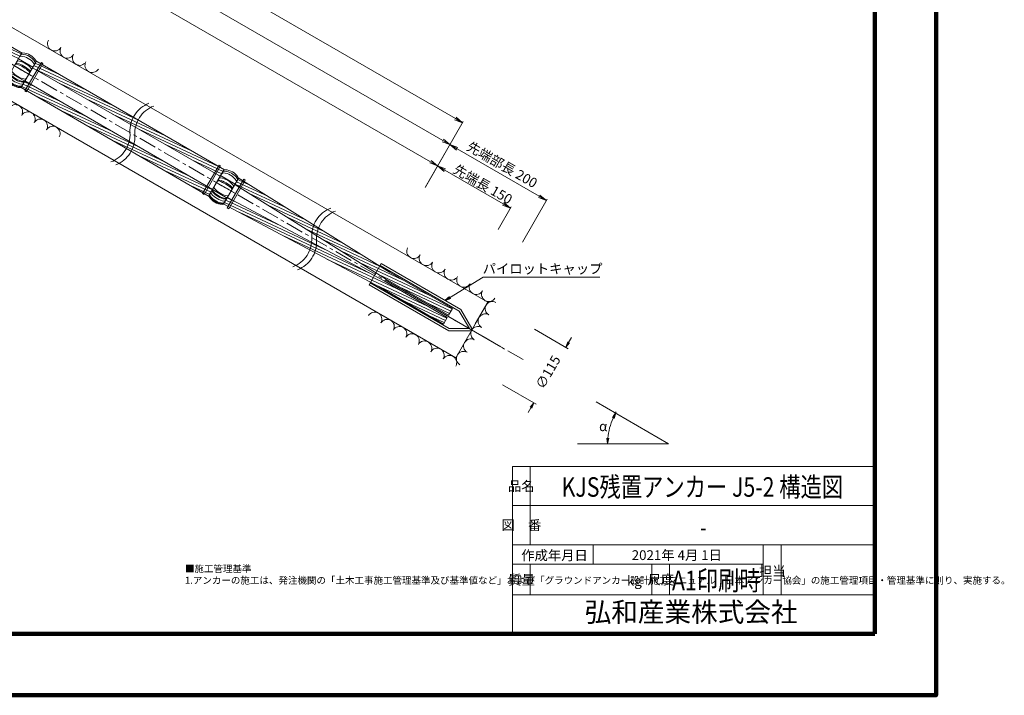
# Model space of a CAD drawing. Units: millimetres. Extents: x 0 to 865, y 0 to 594.
# Drawn here: x 512 to 865, y 0 to 242 of the extents above; entities that cross this region are included whole.
import ezdxf
from ezdxf.enums import TextEntityAlignment as Align

# ---------------------------------------------------------------- set-up
doc = ezdxf.new("R2010")
doc.units = ezdxf.units.MM
doc.linetypes.add('CENTER', pattern=[101.6, 63.5, -12.7, 12.7, -12.7])
doc.layers.get('Defpoints').update_dxf_attribs({"lineweight": 13})
for name, color, linetype, lineweight in [('C-TTL', 2, 'Continuous', 140), ('D-BMK', 2, 'CENTER', 13), ('D-BYP', 5, 'Continuous', 13), ('D-STR', 1, 'Continuous', 18), ('D-STR-DIM', 7, 'Continuous', 13), ('D-STR-HTXT', 7, 'Continuous', 13), ('D-STR-MTXT', 7, 'Continuous', 13), ('D-STR-STR5', 6, 'Continuous', 13), ('D-STR-STR6', 4, 'Continuous', 18)]:
    doc.layers.add(name, color=color, linetype=linetype, lineweight=lineweight)
doc.styles.add('MSG', font='txt')
doc.styles.get("Standard").update_dxf_attribs({"font": 'arial.ttf'})
doc.styles.add('YOKO_GOTHIC', font='txt')
doc.dimstyles.new('DIM5', dxfattribs={"dimscale": 0, "dimtxt": 3.5, "dimasz": 1, "dimexe": 0.5, "dimexo": 0.5, "dimgap": 0.5, "dimtad": 1, "dimdec": 0, "dimlfac": 5, "dimzin": 0, "dimdsep": 46, "dimtxsty": 'MSG', "dimblk": 'z5-2+h1-2 _OPEN', "dimcen": 0.09, "dimclrd": 256, "dimclre": 256, "dimadec": 0, "dimazin": 0, "dimtfac": 1, "dimtdec": 0, "dimtmove": 2, "dimatfit": 3, "dimldrblk": 'z5-2+h1-2 _OPEN', "dimfxl": 1, "dimtolj": 1, "dimtzin": 0, "dimlwd": -1, "dimlwe": -1, "dimarcsym": 0})
pattern_1 = [(155, (-21.4951, 13.5664), (-0.4025439, -0.8632582), [])]

# ---------------------------------------------------------------- blocks, each defined once
blk = doc.blocks.new('z5-2+h1-2 _OPEN')
at = {"color": 0, "linetype": 'ByBlock', "lineweight": -2}
for p, q in [((-1, 0.166667), (0, 0)), ((-1, -0.166667), (0, 0)), ((0, 0), (-1, 0))]:
    blk.add_line(p, q, dxfattribs=at)
blk = doc.blocks.new('*D26')
at = {"layer": 'D-STR-DIM', "transparency": 16777216}
for p, q in [((399.67, 331.59), (404.15, 339.34)), ((406.5, 337.41), (659.58, 191.3)), ((657.95, 182.48), (662.42, 190.23))]:
    blk.add_line(p, q, dxfattribs=at)
at = {"layer": 'Defpoints', "color": 0, "transparency": 16777216}
for p in [(399.42, 331.16), (662.17, 189.8), (657.7, 182.04)]:
    blk.add_point(p, dxfattribs=at)
at = {"layer": 'D-STR-DIM', "transparency": 16777216, "xscale": 3, "yscale": 3, "zscale": 3}
for p, rotation in [((403.9, 338.91), 149.9999999999999), ((662.17, 189.8), 329.9999999999999)]:
    blk.add_blockref('z5-2+h1-2 _OPEN', p, dxfattribs=dict(at, rotation=rotation))
at = {"layer": 'D-STR-DIM', "color": 0, "transparency": 16777216, "insert": (534.17, 266.31), "char_height": 3.5, "attachment_point": 5, "rotation": 330, "style": 'MSG'}
blk.add_mtext('\\A1;\u3000', dxfattribs=at)
blk = doc.blocks.new('*D11')
at = {"layer": 'D-STR-DIM', "transparency": 16777216}
for p, q in [((134.28, 484.82), (143.17, 500.22)), ((145.52, 498.29), (663.99, 198.94)), ((657.95, 182.48), (666.84, 197.88))]:
    blk.add_line(p, q, dxfattribs=at)
at = {"layer": 'Defpoints', "color": 0, "transparency": 16777216}
for p in [(134.03, 484.39), (666.59, 197.44), (657.7, 182.04)]:
    blk.add_point(p, dxfattribs=at)
at = {"layer": 'D-STR-DIM', "transparency": 16777216, "xscale": 3, "yscale": 3, "zscale": 3}
for p, rotation in [((142.92, 499.79), 149.9999999999999), ((666.59, 197.44), 329.9999999999999)]:
    blk.add_blockref('z5-2+h1-2 _OPEN', p, dxfattribs=dict(at, rotation=rotation))
at = {"layer": 'D-STR-DIM', "color": 0, "transparency": 16777216, "insert": (405.88, 350.57), "char_height": 3.5, "attachment_point": 5, "rotation": 330, "style": 'MSG'}
blk.add_mtext('\\A1;\u3000', dxfattribs=at)
blk = doc.blocks.new('*D12')
at = {"layer": 'D-STR-DIM', "transparency": 16777216}
for p, q in [((102.63, 503.09), (116.06, 526.36)), ((118.41, 524.42), (668.53, 206.81)), ((657.95, 182.48), (671.38, 205.74))]:
    blk.add_line(p, q, dxfattribs=at)
at = {"layer": 'Defpoints', "color": 0, "transparency": 16777216}
for p in [(102.38, 502.66), (671.13, 205.31), (657.7, 182.04)]:
    blk.add_point(p, dxfattribs=at)
at = {"layer": 'D-STR-DIM', "transparency": 16777216, "xscale": 3, "yscale": 3, "zscale": 3}
for p, rotation in [((115.81, 525.92), 149.9999999999999), ((671.13, 205.31), 329.9999999999999)]:
    blk.add_blockref('z5-2+h1-2 _OPEN', p, dxfattribs=dict(at, rotation=rotation))
at = {"layer": 'D-STR-DIM', "color": 0, "transparency": 16777216, "insert": (394.6, 367.57), "char_height": 3.5, "attachment_point": 5, "rotation": 330, "style": 'MSG'}
blk.add_mtext('\\A1;\u3000', dxfattribs=at)
blk = doc.blocks.new('z5-2+h1-2 pl-cap')
at = {"layer": 'D-STR'}
for p, q in [((637.57, 147.16), (641.97, 154.78)), ((641.57, 154.08), (669.95, 137.7)), ((641.97, 154.78), (670.53, 138.29)), ((637.57, 147.16), (666.13, 130.67)), ((637.97, 147.85), (666.35, 131.47)), ((674.41, 131.57), (670.53, 138.29)), ((673.55, 131.47), (669.95, 137.7)), ((673.55, 131.47), (666.35, 131.47)), ((673.89, 130.67), (666.13, 130.67))]:
    blk.add_line(p, q, dxfattribs=at)
blk.add_arc((673.89, 131.27), 0.6, 270, 30, dxfattribs=at)
blk = doc.blocks.new('z5-2+h1-2 sec-sp')
at = {"layer": 'D-BMK', "linetype": 'CENTER'}
blk.add_line((428.88, 272.73), (436.05, 268.59), dxfattribs=at)
at = {"layer": 'D-STR'}
for p, q in [((427.23, 267.66), (432.34, 276.51)), ((431.29, 274.69), (436.48, 271.69)), ((432.42, 264.66), (437.53, 273.51)), ((428.39, 269.67), (433.58, 266.67))]:
    blk.add_line(p, q, dxfattribs=at)
for centre, radius, start, end in [((432.19, 275.05), 0.6, 86.3878, 150), ((432.57, 275.72), 0.6, 86.3878, 150), ((431.85, 269.66), 6, 33.6122, 86.3878), ((432.86, 276.21), 0.6, 86.3878, 150), ((432.23, 270.33), 6, 33.6122, 86.3878), ((432.52, 270.82), 6, 33.6122, 86.3878), ((467.09, 330.7), 69.35, 237.5209, 242.4791), ((430.56, 272.23), 0.6, 68.5842, 150), ((430.74, 272.55), 0.6, 71.7663, 150), ((431.19, 273.32), 0.6, 80.234, 150), ((424.69, 257.26), 16.68, 51.4158, 68.5842), ((427.06, 261.37), 12.37, 48.2337, 71.7663), ((430.01, 266.48), 7.54, 39.766, 80.234), ((436.34, 272.65), 0.6, 330, 33.6122), ((436.73, 273.32), 0.6, 330, 33.6122), ((437.01, 273.81), 0.6, 330, 33.6122), ((428.43, 268.55), 0.6, 150, 219.766), ((428.84, 269.25), 0.6, 150, 219.766), ((434.17, 273.69), 7.54, 219.766, 260.234), ((429, 269.52), 0.6, 150, 219.766), ((434.33, 273.96), 7.54, 219.766, 260.234), ((429.53, 270.44), 0.6, 150, 219.766), ((434.86, 274.88), 7.54, 219.766, 260.234), ((434.71, 269.83), 0.6, 330, 51.4158), ((434.9, 270.15), 0.6, 330, 48.2337), ((435.34, 270.92), 0.6, 330, 39.766), ((427.74, 267.36), 0.6, 150, 213.6122), ((432.24, 270.35), 6, 213.6122, 266.3878), ((427.9, 267.62), 0.6, 150, 213.6122), ((432.39, 270.61), 6, 213.6122, 266.3878), ((428.02, 267.83), 0.6, 150, 213.6122), ((432.52, 270.82), 6, 213.6122, 266.3878), ((433.77, 272.99), 7.54, 219.766, 260.234), ((432.05, 265.22), 0.6, 266.3878, 330), ((432.18, 265.43), 0.6, 266.3878, 330), ((432.59, 266.15), 0.6, 260.234, 330), ((433, 266.85), 0.6, 260.234, 330), ((433.15, 267.12), 0.6, 260.234, 330), ((433.68, 268.04), 0.6, 260.234, 330), ((431.9, 264.96), 0.6, 266.3878, 330)]:
    blk.add_arc(centre, radius, start, end, dxfattribs=at)
blk = doc.blocks.new('*D51')
at = {"layer": 'D-STR-DIM', "transparency": 16777216}
for p, q in [((657.95, 182.48), (666.84, 197.88)), ((669.19, 195.94), (698.63, 178.94)), ((692.59, 162.48), (701.48, 177.88))]:
    blk.add_line(p, q, dxfattribs=at)
at = {"layer": 'Defpoints', "color": 0, "transparency": 16777216}
for p in [(657.7, 182.04), (701.23, 177.44), (692.34, 162.04)]:
    blk.add_point(p, dxfattribs=at)
at = {"layer": 'D-STR-DIM', "transparency": 16777216, "xscale": 3, "yscale": 3, "zscale": 3}
for p, rotation in [((666.59, 197.44), 149.9999999999999), ((701.23, 177.44), 329.9999999999999)]:
    blk.add_blockref('z5-2+h1-2 _OPEN', p, dxfattribs=dict(at, rotation=rotation))
at = {"layer": 'D-STR-DIM', "color": 0, "transparency": 16777216, "insert": (685.04, 189.4), "char_height": 3.5, "attachment_point": 5, "rotation": 330, "style": 'MSG'}
blk.add_mtext('\\A1;\u3000', dxfattribs=at)
blk = doc.blocks.new('*D52')
at = {"layer": 'D-STR-DIM', "transparency": 16777216}
for p, q in [((657.73, 182.1), (662.42, 190.23)), ((664.77, 188.3), (685.68, 176.22)), ((683.84, 167.02), (688.53, 175.16))]:
    blk.add_line(p, q, dxfattribs=at)
at = {"layer": 'Defpoints', "color": 0, "transparency": 16777216}
for p in [(657.48, 181.66), (688.28, 174.72), (683.59, 166.59)]:
    blk.add_point(p, dxfattribs=at)
at = {"layer": 'D-STR-DIM', "transparency": 16777216, "xscale": 3, "yscale": 3, "zscale": 3}
for p, rotation in [((662.17, 189.8), 150.0000000000037), ((688.28, 174.72), 330.0000000000038)]:
    blk.add_blockref('z5-2+h1-2 _OPEN', p, dxfattribs=dict(at, rotation=rotation))
at = {"layer": 'D-STR-DIM', "color": 0, "transparency": 16777216, "insert": (676.36, 184.22), "char_height": 3.5, "attachment_point": 5, "rotation": 330, "style": 'MSG'}
blk.add_mtext('\\A1;\u3000', dxfattribs=at)

msp = doc.modelspace()

# ---------------------------------------------------------------- hatches: boundary and pattern name
at = {"layer": 'D-STR-STR5'}
h = msp.add_hatch(dxfattribs=at)
h.set_pattern_fill('ANSI31', color=256, scale=0.3, angle=110)
h.set_pattern_definition(pattern_1)
h.paths.add_polyline_path([(499.596, 238.12), (499.042, 238.44), (497.672, 236.068), (498.226, 235.748)])
h.paths.add_polyline_path([(512.825, 230.042, -0.1739796), (513.134, 230.304), (499.596, 238.12), (498.226, 235.748), (511.645, 228)])
h.paths.add_polyline_path([(508.953, 223.336), (495.544, 231.103), (494.174, 228.73), (507.634, 220.933, -0.1123955), (507.713, 221.188)])
h.paths.add_polyline_path([(495.544, 231.103), (494.99, 231.423), (493.62, 229.05), (494.174, 228.73)])
h = msp.add_hatch(dxfattribs=at)
h.set_pattern_fill('ANSI31', color=256, scale=0.3, angle=110)
h.set_pattern_definition(pattern_1)
h.paths.add_polyline_path([(532.117, 219.345), (518.093, 227.441, -0.1739796), (518.021, 227.042), (516.842, 225), (530.747, 216.972)])
h.paths.add_polyline_path([(532.671, 219.025), (532.117, 219.345), (530.747, 216.972), (531.301, 216.652)])
h.paths.add_polyline_path([(528.038, 212.281), (514.145, 220.328), (512.909, 218.188, -0.1162945), (512.72, 217.987), (526.668, 209.908)])
h.paths.add_polyline_path([(528.592, 211.96), (528.038, 212.281), (526.668, 209.908), (527.222, 209.587)])
h.paths.add_polyline_path([(570.819, 187.501), (528.592, 211.96), (527.222, 209.587), (569.449, 185.128)])
h.paths.add_polyline_path([(574.933, 194.625), (532.671, 219.025), (531.301, 216.652), (573.563, 192.252)])
h.paths.add_polyline_path([(575.487, 194.305), (574.933, 194.625), (573.563, 192.252), (574.117, 191.932)])
h.paths.add_polyline_path([(585.376, 188.155, -0.1739796), (585.685, 188.417), (575.487, 194.305), (574.117, 191.932), (584.197, 186.112)])
h.paths.add_polyline_path([(581.445, 181.346), (571.373, 187.18), (570.003, 184.807), (580.191, 178.906, -0.1720993), (580.264, 179.3)])
h.paths.add_polyline_path([(571.373, 187.18), (570.819, 187.501), (569.449, 185.128), (570.003, 184.807)])
h = msp.add_hatch(dxfattribs=at)
h.set_pattern_fill('ANSI31', color=256, scale=0.3, angle=110)
h.paths.add_polyline_path([(592.302, 184.522), (590.644, 185.556, -0.174805), (590.572, 185.155), (589.393, 183.112), (590.933, 182.151)])
h.paths.add_polyline_path([(592.845, 184.183), (592.302, 184.522), (590.933, 182.151), (591.476, 181.812)])
h.paths.add_polyline_path([(592.845, 184.183), (591.476, 181.812), (617.055, 165.852, -0.0680003), (617.752, 168.649)])
h.paths.add_polyline_path([(619.45, 167.59), (617.752, 168.649, 0.0680003), (617.055, 165.852), (618.771, 164.781, -0.0681648)])
h.paths.add_polyline_path([(619.45, 167.59, 0.0681648), (618.771, 164.781), (640.072, 151.489), (641.447, 153.871)])
h.paths.add_polyline_path([(644.852, 151.747), (641.447, 153.871), (640.072, 151.489), (643.476, 149.365), (666.115, 136.307), (667.485, 138.68)])
h = msp.add_hatch(dxfattribs=at)
h.set_pattern_fill('ANSI31', color=256, scale=0.3, angle=110)
h.paths.add_polyline_path([(588.353, 177.683), (586.751, 178.537), (585.46, 176.3, -0.065541), (585.365, 176.176), (586.985, 175.312)])
h.paths.add_polyline_path([(588.918, 177.382), (588.353, 177.683), (586.985, 175.312), (587.55, 175.011)])
h.paths.add_polyline_path([(588.918, 177.382), (587.55, 175.011), (616.302, 159.683, 0.0668105), (616.967, 162.436)])
h.paths.add_polyline_path([(618.698, 161.514), (616.967, 162.436, -0.0668105), (616.302, 159.683), (618.05, 158.75, 0.0669383)])
h.paths.add_polyline_path([(618.698, 161.514, -0.0669383), (618.05, 158.75), (638.094, 148.064), (639.47, 150.446)])
h.paths.add_polyline_path([(643.011, 148.559), (639.47, 150.446), (638.094, 148.064), (641.635, 146.177), (664.269, 133.109), (665.639, 135.482)])

# ---------------------------------------------------------------- linework, layer by layer
at = {"layer": 'C-TTL'}
for p, q in [((819, 572), (819, 22)), ((819, 22), (22, 22))]:
    msp.add_line(p, q, dxfattribs=at)
msp.add_lwpolyline([(0, 0), (841, 0), (841, 594), (0, 594)], close=True, dxfattribs=at)
at = {"layer": 'D-BMK', "ltscale": 0.1}
msp.add_line((692.799, 120.36), (74.319, 477.44), dxfattribs=at)
at = {"layer": 'D-BMK', "linetype": 'CENTER'}
msp.add_line((647.033, 146.783), (684.79, 124.984), dxfattribs=at)
at = {"layer": 'D-BMK'}
for centre, start, end in [((562.442, 202.341), 111.01159, 183.12919), ((564.167, 201.346), 111.01159, 183.12919), ((541.178, 201.179), 291.01159, 3.12919), ((542.902, 200.183), 291.01159, 3.12919), ((627.64, 164.699), 111.01159, 183.12919), ((629.364, 163.704), 111.01159, 183.12919), ((606.376, 163.537), 291.01159, 3.12919), ((608.1, 162.542), 291.01159, 3.12919)]:
    msp.add_arc(centre, 10.648, start, end, dxfattribs=at)
at = {"layer": 'D-BYP'}
for p, q in [((680.165, 140.933), (221.455, 405.77)), ((668.665, 121.015), (221.455, 379.212)), ((680.165, 140.933), (668.665, 121.015)), ((680.165, 140.933), (675.665, 133.139))]:
    msp.add_line(p, q, dxfattribs=at)
for centre, start, end in [((524.812, 233.632), 150.84863, 329.15137), ((529.289, 231.047), 150.84863, 329.15137), ((533.765, 228.463), 150.84863, 329.15137), ((538.242, 225.878), 150.84863, 329.15137), ((510.709, 209.205), 330.84863, 149.15137), ((515.186, 206.621), 330.84863, 149.15137), ((519.662, 204.036), 330.84863, 149.15137), ((524.139, 201.452), 330.84863, 149.15137), ((653.672, 159.235), 150.84863, 329.15137), ((658.149, 156.65), 150.84863, 329.15137), ((662.625, 154.066), 150.84863, 329.15137), ((667.102, 151.481), 150.84863, 329.15137), ((671.578, 148.897), 150.84863, 329.15137), ((676.055, 146.312), 150.84863, 329.15137), ((680.531, 143.728), 150.84863, 329.15137), ((681.823, 138.635), 60.84863, 239.15137), ((639.569, 134.808), 330.84863, 149.15137), ((644.046, 132.223), 330.84863, 149.15137), ((679.238, 134.158), 60.84863, 239.15137), ((648.522, 129.639), 330.84863, 149.15137), ((676.654, 129.682), 60.84863, 239.15137), ((652.999, 127.054), 330.84863, 149.15137), ((674.069, 125.205), 60.84863, 239.15137), ((657.475, 124.47), 330.84863, 149.15137), ((661.952, 121.885), 330.84863, 149.15137), ((666.428, 119.301), 330.84863, 149.15137), ((671.485, 120.729), 60.84863, 239.15137)]:
    msp.add_arc(centre, 2.585, start, end, dxfattribs=at)
at = {"layer": 'D-STR-DIM'}
for p, q in [((696.955, 131.24), (709.004, 124.283)), ((709.138, 126.515), (710.138, 128.247)), ((685.455, 111.321), (697.504, 104.365)), ((695.638, 103.133), (694.638, 101.401)), ((745.041, 90.198), (719.008, 105.229)), ((726.2, 101.654), (725.2, 99.922)), ((745.041, 90.198), (712.289, 90.192)), ((819, 82), (689, 82)), ((689, 82), (689, 22)), ((695.4, 82), (695.4, 68)), ((819, 68), (689, 68)), ((695.4, 68), (695.4, 54)), ((819, 54), (689, 54)), ((718, 54), (718, 47)), ((779, 54), (779, 36)), ((785.4, 54), (785.4, 36)), ((779, 47), (689, 47)), ((695.4, 47), (695.4, 36)), ((739, 47), (739, 36)), ((745.4, 47), (745.4, 36)), ((819, 36), (689, 36))]:
    msp.add_line(p, q, dxfattribs=at)
at = {"layer": 'D-STR-DIM', "color": 7, "linetype": 'Continuous'}
for p, q in [((708.849, 126.682), (708.138, 124.783)), ((708.138, 124.783), (709.138, 126.515)), ((709.427, 126.349), (708.138, 124.783)), ((695.349, 103.299), (696.638, 104.865)), ((696.638, 104.865), (695.638, 103.133)), ((695.927, 102.966), (696.638, 104.865)), ((724.849, 99.532), (726.064, 101.154)), ((726.064, 101.154), (725.145, 99.379)), ((725.441, 99.225), (726.064, 101.154)), ((722.887, 92.207), (723.129, 90.194)), ((723.129, 90.194), (723.22, 92.192)), ((723.553, 92.177), (723.129, 90.194))]:
    msp.add_line(p, q, dxfattribs=at)
at = {"layer": 'D-STR-DIM'}
msp.add_arc((745.041, 90.198), 21.912, 155.23139, 174.77951, dxfattribs=at)
at = {"layer": 'D-STR-STR6'}
for p, q in [((437.606, 273.91), (513.134, 230.304)), ((514.142, 216.695), (520.042, 226.914)), ((520.596, 226.594), (514.696, 216.375)), ((518.093, 227.441), (585.685, 188.417)), ((520.042, 226.914), (520.596, 226.594)), ((516.842, 225), (584.197, 186.112)), ((514.141, 220.33), (581.441, 181.348)), ((512.72, 217.987), (580.187, 178.908)), ((514.696, 216.375), (514.142, 216.695)), ((577.865, 179.905), (583.765, 190.124)), ((584.319, 189.804), (578.419, 179.585)), ((583.765, 190.124), (584.319, 189.804)), ((586.693, 174.808), (592.593, 185.027)), ((593.148, 184.707), (587.248, 174.488)), ((590.644, 185.556), (644.852, 151.747)), ((592.593, 185.027), (593.148, 184.707)), ((589.393, 183.112), (643.476, 149.365)), ((578.419, 179.585), (577.865, 179.905)), ((586.751, 178.537), (643.011, 148.559)), ((585.261, 176.231), (641.635, 146.177)), ((587.248, 174.488), (586.693, 174.808)), ((643.011, 148.559), (665.639, 135.482)), ((643.476, 149.365), (666.115, 136.307)), ((644.852, 151.747), (667.485, 138.68)), ((641.635, 146.177), (664.269, 133.109)), ((666.115, 136.306), (667.485, 138.679)), ((665.639, 135.482), (664.269, 133.109))]:
    msp.add_line(p, q, dxfattribs=at)

# ---------------------------------------------------------------- block references
for name, p in [('z5-2+h1-2 sec-sp', (80.487, -46.469)), ('z5-2+h1-2 sec-sp', (153.038, -88.357)), ('z5-2+h1-2 pl-cap', (0, 0))]:
    msp.add_blockref(name, p)

# ---------------------------------------------------------------- texts
at = {"layer": 'D-STR-HTXT', "style": 'YOKO_GOTHIC'}
for s, rotation, p in [('先端部長 200', 330, (685.317, 190.278)), ('先端長 150', 330, (678.415, 183.259)), ('∅115', 60, (701.777, 115.875))]:
    msp.add_text(s, height=3.5, rotation=rotation, dxfattribs=at).set_placement(p, align=Align.MIDDLE_CENTER)
msp.add_text('パイロットキャップ', height=3.5, dxfattribs=at).set_placement((699.815, 150.116), align=Align.BOTTOM_CENTER)
msp.add_text('α', height=3.5, dxfattribs=at).set_placement((721.578, 96.483), align=Align.MIDDLE_CENTER)
at = {"layer": 'D-STR-HTXT', "style": 'MSG'}
for s, p in [('作成年月日', (692.16, 48.437)), ('kg', (730.083, 39.282))]:
    msp.add_text(s, height=3.5, dxfattribs=at).set_placement(p)
at = {"layer": 'D-STR-HTXT', "attachment_point": 5, "style": 'MSG'}
for s, width, insert, char_height in [('{\\W0.8;\\T0.85;KJS残置アンカー J5-2 構造図}', 120.47111, (757.143, 74.697), 7), ('品名', 6.4, (692.2, 75), 3.5), ('図\u3000番', 6.4, (692.2, 61), 3.5), ('2021年 4月 1日', 61, (747.985, 50.255), 3.5), ('担当', 6.4, (782.218, 44.526), 3.5), ('質量', 6.4, (692.301, 41.41), 3.5), ('尺度', 6.4, (742.231, 41.488), 3.5), ('弘和産業株式会社', 130, (753.097, 29.862), 7)]:
    msp.add_mtext_dynamic_manual_height_columns(s, width=width, gutter_width=15, heights=[0], dxfattribs=dict(at, insert=insert, char_height=char_height))
at = {"layer": 'D-STR-HTXT', "ltscale": 0.5, "insert": (757.442, 60.291), "char_height": 7, "attachment_point": 5, "line_spacing_factor": 0.5, "style": 'MSG'}
msp.add_mtext_dynamic_manual_height_columns('{\\W0.7;-}', width=124.08482, gutter_width=15, heights=[0], dxfattribs=at)
at = {"layer": 'D-STR-HTXT', "insert": (571.525, 46.652), "char_height": 2.5, "attachment_point": 1}
msp.add_mtext_dynamic_manual_height_columns('\\A1;{\\fMS Gothic|b0|i0|c0|p49;■\\fMS Gothic|b0|i0|c128|p49;施工管理基準\\fMS Gothic|b0|i0|c0|p49;\\P\\pi-1.89583,l1.89583;1.\\fMS Gothic|b0|i0|c128|p49;アンカーの施工は、発注機関の「土木工事施工管理基準及び基準値など」および「グラウンドアンカー設計施工マニュアル\u3000日本アンカー協会」の施工管理項目・管理基準に則り、実施する。}', width=109.45442, gutter_width=12.5, heights=[0], dxfattribs=at)
at = {"layer": 'D-STR-HTXT', "ltscale": 0.05, "insert": (762.14, 41.147), "char_height": 7, "attachment_point": 5, "style": 'MSG'}
msp.add_mtext_dynamic_manual_height_columns('{\\W0.8;A1印刷時}', width=34.17209, gutter_width=15, heights=[0], dxfattribs=at)

# ---------------------------------------------------------------- dimensions: what is measured, and where the dimension line sits
at = {"layer": 'D-STR-DIM'}
for p1, p2, distance, picture, middle in [((102.38, 502.657), (657.698, 182.044), 26.867, '*D12', (394.602, 367.574)), ((134.027, 484.385), (657.698, 182.044), 17.783, '*D11', (405.883, 350.571)), ((399.425, 331.158), (657.698, 182.044), 8.952, '*D26', (534.167, 266.31)), ((657.698, 182.044), (692.339, 162.044), 17.783, '*D51', (685.039, 189.401)), ((657.478, 181.663), (683.586, 166.59), 9.392, '*D52', (676.358, 184.216))]:
    dim = msp.add_aligned_dim(p1=p1, p2=p2, distance=distance, text='\u3000', dimstyle='DIM5', override={"dimscale": 1, "dimasz": 3}, dxfattribs=at)
    dim.commit()
    dim.dimension.update_dxf_attribs({"geometry": picture, "text_midpoint": middle})

# ---------------------------------------------------------------- leaders
at = {"layer": 'D-STR-MTXT'}
msp.add_leader([(664.9, 141.548), (678.458, 149.92), (720.329, 149.92)], dimstyle='DIM5', override={"dimscale": 1, "dimasz": 2}, dxfattribs=at)

doc.saveas('drawing.dxf')
